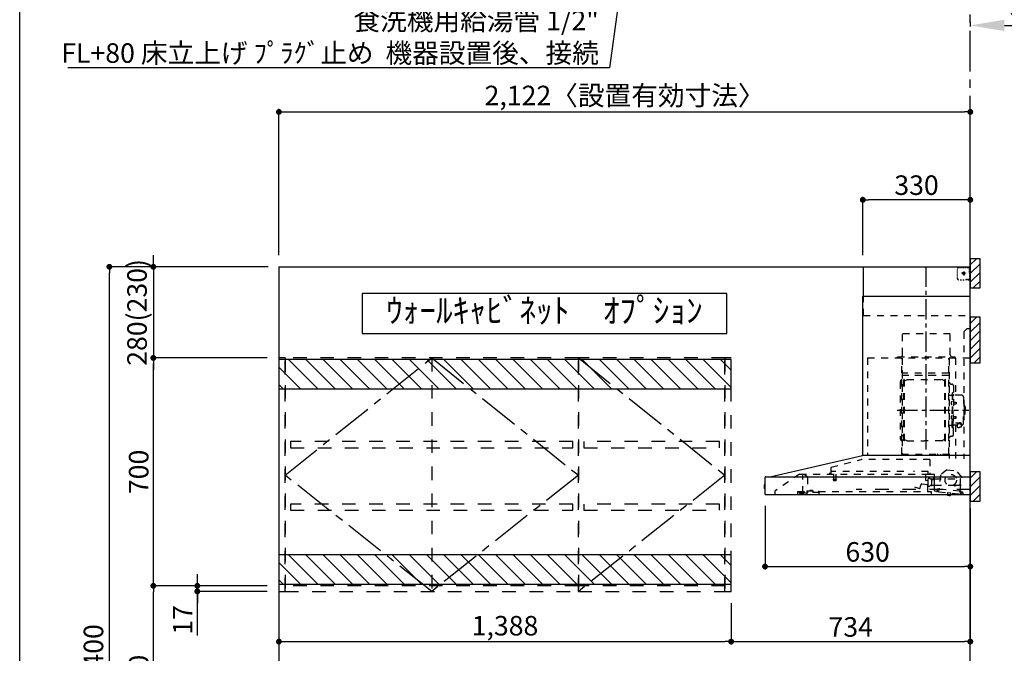
# Model space of a CAD drawing. Extents: x 163 to 26285, y -10810 to -2410.
# Drawn here: x 14137 to 17159, y -7772 to -5826 of the extents above; entities that cross this region are included whole.
import ezdxf

# ---------------------------------------------------------------- set-up
doc = ezdxf.new("R2010")
doc.units = 0
doc.header["$LTSCALE"] = 50
doc.header["$MEASUREMENT"] = 0
for name, pattern in [('CENTER', [2, 1.25, -0.25, 0.25, -0.25]), ('HIDDEN', [0.375, 0.25, -0.125]), ('STYLE_03', [0.416641, 0.208282, -0.208359])]:
    doc.linetypes.add(name, pattern=pattern)
doc.layers.get('0').update_dxf_attribs({"linetype": 'CONTINUOUS'})
for name, color, linetype in [('111-壁仕上', 3, 'CONTINUOUS'), ('121-キャビネット（中）', 253, 'HIDDEN'), ('123-扉向き', 231, 'CENTER'), ('150-機器', 8, 'CONTINUOUS'), ('160-文字', 254, 'CONTINUOUS'), ('166-寸法B', 11, 'CONTINUOUS'), ('180-補助', 161, 'CONTINUOUS'), ('190-図面外枠', 5, 'CONTINUOUS')]:
    doc.layers.add(name, color=color, linetype=linetype)
doc.styles.add('KH001', font='txt')
doc.dimstyles.new('KH1xx030', dxfattribs={"dimscale": 30, "dimtxt": 2, "dimasz": 0.6, "dimexe": 0.3, "dimexo": 1.2, "dimgap": 0.5, "dimtad": 3, "dimdec": 1, "dimdsep": 46, "dimlunit": 6, "dimtxsty": 'KH001', "dimblk": 'DOT', "dimcen": 1, "dimdle": 1, "dimclrd": 256, "dimclre": 256, "dimclrt": 256, "dimadec": 0, "dimazin": 0, "dimtfac": 1, "dimtdec": 1, "dimtix": 1, "dimtmove": 2, "dimatfit": 3, "dimldrblk": 'CLOSEDBLANK', "dimfxl": 1, "dimtolj": 1, "dimtzin": 0, "dimlwd": -1, "dimlwe": -1, "dimarcsym": 0})

# ---------------------------------------------------------------- blocks, each defined once
blk = doc.blocks.new('*D67')
at = {"layer": '166-寸法B', "transparency": 16777216}
for p, q in [((17054.1, -5832.5), (17054.1, -5846.2)), ((17159.1, -5843.2), (17773.3, -5843.2))]:
    blk.add_line(p, q, dxfattribs=at)
blk.add_solid([(17159.1, -5825.7), (17159.1, -5860.7), (17054.1, -5843.2)], dxfattribs=at)
at = {"layer": '166-寸法B', "transparency": 16777216, "insert": (17461.7, -5780.7), "char_height": 81, "attachment_point": 5, "style": 'KH001'}
blk.add_mtext('\\A1;基準位置 Ｂ', dxfattribs=at)
blk = doc.blocks.new('_ClosedBlank')
at = {"color": 0, "linetype": 'ByBlock', "lineweight": -2}
for p, q in [((-1, 0.167), (0, 0)), ((-1, 0.167), (-1, -0.167)), ((0, 0), (-1, -0.167))]:
    blk.add_line(p, q, dxfattribs=at)
blk = doc.blocks.new('_None')
blk = doc.blocks.new('_Dot')
at = {"color": 0, "linetype": 'ByBlock', "lineweight": -2}
blk.add_line((-0.5, 0), (-1, 0), dxfattribs=at)
at = {"color": 0, "linetype": 'ByBlock', "const_width": 0.5}
blk.add_lwpolyline([(-0.25, 0, 1), (0.25, 0, 1)], format="xyb", close=True, dxfattribs=at)
blk = doc.blocks.new('*D120')
at = {"layer": '166-寸法B', "linetype": 'ByBlock', "transparency": 16777216}
for p, q in [((14932.1, -6548.9), (14932.1, -6100.1)), ((17054.1, -6548.9), (17054.1, -6100.1)), ((14950.1, -6109.1), (17036.1, -6109.1))]:
    blk.add_line(p, q, dxfattribs=at)
at = {"layer": '166-寸法B', "transparency": 16777216, "xscale": 18, "yscale": 18, "zscale": 18, "rotation": 180}
blk.add_blockref('_Dot', (14932.1, -6109.1), dxfattribs=at)
at = {"layer": '166-寸法B', "transparency": 16777216, "xscale": 18, "yscale": 18, "zscale": 18}
blk.add_blockref('_Dot', (17054.1, -6109.1), dxfattribs=at)
at = {"layer": '166-寸法B', "transparency": 16777216, "insert": (15993.1, -6058.6), "char_height": 60, "attachment_point": 5, "style": 'KH001'}
blk.add_mtext('\\A1;2,122〈設置有効寸法〉', dxfattribs=at)
blk = doc.blocks.new('*D140')
at = {"layer": '166-寸法B', "transparency": 16777216}
for p, q in [((14896.1, -7564.9), (14537.8, -7564.9)), ((14546.8, -8106.9), (14546.8, -7582.9)), ((14902.6, -8124.9), (14537.8, -8124.9))]:
    blk.add_line(p, q, dxfattribs=at)
at = {"layer": '166-寸法B', "transparency": 16777216, "xscale": 18, "yscale": 18, "zscale": 18}
for p, rotation in [((14546.8, -7564.9), 90), ((14546.8, -8124.9), 270)]:
    blk.add_blockref('_Dot', p, dxfattribs=dict(at, rotation=rotation))
at = {"layer": '166-寸法B', "transparency": 16777216, "insert": (14501.8, -7844.9), "char_height": 60, "attachment_point": 5, "rotation": 90, "style": 'KH001'}
blk.add_mtext('\\A1;560', dxfattribs=at)
blk = doc.blocks.new('*D141')
at = {"layer": '166-寸法B', "transparency": 16777216}
for p, q in [((14896.1, -6864.9), (14537.8, -6864.9)), ((14546.8, -7546.9), (14546.8, -6882.9)), ((14896.1, -7564.9), (14537.8, -7564.9))]:
    blk.add_line(p, q, dxfattribs=at)
at = {"layer": '166-寸法B', "transparency": 16777216, "xscale": 18, "yscale": 18, "zscale": 18}
for p, rotation in [((14546.8, -6864.9), 90), ((14546.8, -7564.9), 270)]:
    blk.add_blockref('_Dot', p, dxfattribs=dict(at, rotation=rotation))
at = {"layer": '166-寸法B', "transparency": 16777216, "insert": (14501.8, -7214.9), "char_height": 60, "attachment_point": 5, "rotation": 90, "style": 'KH001'}
blk.add_mtext('\\A1;700', dxfattribs=at)
blk = doc.blocks.new('*D142')
at = {"layer": '166-寸法B', "transparency": 16777216}
for p, q in [((14899.1, -6584.9), (14402.8, -6584.9)), ((14411.8, -8966.9), (14411.8, -6602.9)), ((14902.6, -8984.9), (14402.8, -8984.9))]:
    blk.add_line(p, q, dxfattribs=at)
at = {"layer": '166-寸法B', "transparency": 16777216, "xscale": 18, "yscale": 18, "zscale": 18}
for p, rotation in [((14411.8, -6584.9), 90), ((14411.8, -8984.9), 270)]:
    blk.add_blockref('_Dot', p, dxfattribs=dict(at, rotation=rotation))
at = {"layer": '166-寸法B', "transparency": 16777216, "insert": (14363, -7784.9), "char_height": 60, "attachment_point": 5, "rotation": 90, "style": 'KH001'}
blk.add_mtext('\\A1;2,400', dxfattribs=at)
blk = doc.blocks.new('*D143')
at = {"layer": '166-寸法B', "transparency": 16777216}
for p, q in [((14681.8, -7546.9), (14681.8, -7528.9)), ((14896.1, -7564.9), (14672.8, -7564.9)), ((14896.1, -7581.9), (14672.8, -7581.9)), ((14681.8, -7564.9), (14681.8, -7581.9)), ((14681.8, -7564.9), (14681.8, -7581.9)), ((14681.8, -7717.1), (14681.8, -7581.9)), ((14681.8, -7599.9), (14681.8, -7617.9))]:
    blk.add_line(p, q, dxfattribs=at)
at = {"layer": '166-寸法B', "transparency": 16777216, "xscale": 18, "yscale": 18, "zscale": 18}
for p, rotation in [((14681.8, -7564.9), 270), ((14681.8, -7581.9), 90)]:
    blk.add_blockref('_Dot', p, dxfattribs=dict(at, rotation=rotation))
at = {"layer": '166-寸法B', "transparency": 16777216, "insert": (14636.8, -7669.5), "char_height": 60, "attachment_point": 5, "rotation": 90, "style": 'KH001'}
blk.add_mtext('\\A1;17', dxfattribs=at)
blk = doc.blocks.new('*D163')
at = {"layer": '166-寸法B', "transparency": 16777216}
for p, q in [((14546.8, -6566.9), (14546.8, -6548.9)), ((14896.1, -6584.9), (14537.8, -6584.9)), ((14546.8, -6584.9), (14546.8, -6864.9)), ((14896.1, -6864.9), (14537.8, -6864.9)), ((14546.8, -6882.9), (14546.8, -6900.9))]:
    blk.add_line(p, q, dxfattribs=at)
at = {"layer": '166-寸法B', "transparency": 16777216, "xscale": 18, "yscale": 18, "zscale": 18}
for p, rotation in [((14546.8, -6584.9), 270), ((14546.8, -6864.9), 90)]:
    blk.add_blockref('_Dot', p, dxfattribs=dict(at, rotation=rotation))
at = {"layer": '166-寸法B', "transparency": 16777216, "insert": (14496.7, -6724.9), "char_height": 60, "attachment_point": 5, "rotation": 90, "style": 'KH001'}
blk.add_mtext('\\A1;280(230)', dxfattribs=at)
blk = doc.blocks.new('*D167')
at = {"layer": '166-寸法B', "transparency": 16777216}
for p, q in [((16424.1, -7319.2), (16424.1, -7514.6)), ((17054.1, -7325.9), (17054.1, -7514.6)), ((16442.1, -7505.6), (17036.1, -7505.6))]:
    blk.add_line(p, q, dxfattribs=at)
at = {"layer": '166-寸法B', "transparency": 16777216, "xscale": 18, "yscale": 18, "zscale": 18, "rotation": 180}
blk.add_blockref('_Dot', (16424.1, -7505.6), dxfattribs=at)
at = {"layer": '166-寸法B', "transparency": 16777216, "xscale": 18, "yscale": 18, "zscale": 18}
blk.add_blockref('_Dot', (17054.1, -7505.6), dxfattribs=at)
at = {"layer": '166-寸法B', "transparency": 16777216, "insert": (16739.1, -7460.6), "char_height": 60, "attachment_point": 5, "style": 'KH001'}
blk.add_mtext('\\A1;630', dxfattribs=at)
blk = doc.blocks.new('*D168')
at = {"layer": '166-寸法B', "transparency": 16777216}
for p, q in [((16724.1, -6548.9), (16724.1, -6370.1)), ((17036.1, -6379.1), (16742.1, -6379.1)), ((17054.1, -6410.6), (17054.1, -6388.1))]:
    blk.add_line(p, q, dxfattribs=at)
at = {"layer": '166-寸法B', "transparency": 16777216, "xscale": 18, "yscale": 18, "zscale": 18, "rotation": 180}
blk.add_blockref('_Dot', (16724.1, -6379.1), dxfattribs=at)
at = {"layer": '166-寸法B', "transparency": 16777216, "xscale": 18, "yscale": 18, "zscale": 18}
blk.add_blockref('_Dot', (17054.1, -6379.1), dxfattribs=at)
at = {"layer": '166-寸法B', "transparency": 16777216, "insert": (16889.1, -6334.1), "char_height": 60, "attachment_point": 5, "style": 'KH001'}
blk.add_mtext('\\A1;330', dxfattribs=at)
blk = doc.blocks.new('*D190')
at = {"layer": '166-寸法B', "transparency": 16777216}
for p, q in [((14932.1, -7617.9), (14932.1, -7745.2)), ((16320.1, -7617.9), (16320.1, -7745.2)), ((14950.1, -7736.2), (16302.1, -7736.2))]:
    blk.add_line(p, q, dxfattribs=at)
at = {"layer": '166-寸法B', "transparency": 16777216, "xscale": 18, "yscale": 18, "zscale": 18, "rotation": 180}
blk.add_blockref('_Dot', (14932.1, -7736.2), dxfattribs=at)
at = {"layer": '166-寸法B', "transparency": 16777216, "xscale": 18, "yscale": 18, "zscale": 18}
blk.add_blockref('_Dot', (16320.1, -7736.2), dxfattribs=at)
at = {"layer": '166-寸法B', "transparency": 16777216, "insert": (15626.1, -7687.4), "char_height": 60, "attachment_point": 5, "style": 'KH001'}
blk.add_mtext('\\A1;1,388', dxfattribs=at)
blk = doc.blocks.new('*D191')
at = {"layer": '166-寸法B', "transparency": 16777216}
for p, q in [((17054.1, -7340.9), (17054.1, -7745.2)), ((16320.1, -7617.9), (16320.1, -7745.2)), ((16338.1, -7736.2), (17036.1, -7736.2))]:
    blk.add_line(p, q, dxfattribs=at)
at = {"layer": '166-寸法B', "transparency": 16777216, "xscale": 18, "yscale": 18, "zscale": 18, "rotation": 180}
blk.add_blockref('_Dot', (16320.1, -7736.2), dxfattribs=at)
at = {"layer": '166-寸法B', "transparency": 16777216, "xscale": 18, "yscale": 18, "zscale": 18}
blk.add_blockref('_Dot', (17054.1, -7736.2), dxfattribs=at)
at = {"layer": '166-寸法B', "transparency": 16777216, "insert": (16687.1, -7691.2), "char_height": 60, "attachment_point": 5, "style": 'KH001'}
blk.add_mtext('\\A1;734', dxfattribs=at)

msp = doc.modelspace()

# ---------------------------------------------------------------- hatches: boundary and pattern name
at = {"layer": '180-補助'}
h = msp.add_hatch(dxfattribs=at)
h.set_pattern_fill('ANSI31', color=256, scale=150, style=0)
h.set_pattern_definition([(45, (-437686.403, -6747.125), (-13.25825215, 13.25825215), [])])
h.paths.add_polyline_path([(17054.13, -6649.89), (17084.13, -6649.89), (17084.13, -6559.89), (17054.13, -6559.89)])
h = msp.add_hatch(dxfattribs=at)
h.set_pattern_fill('ANSI31', color=256, scale=150, style=0)
h.set_pattern_definition([(45, (-437686.403, -6927.125), (-13.25825215, 13.25825215), [])])
h.paths.add_polyline_path([(17054.13, -6879.89), (17084.13, -6879.89), (17084.13, -6739.89), (17054.13, -6739.89)])
h = msp.add_hatch(dxfattribs=at)
h.set_pattern_fill('ANSI31', color=13, scale=300, style=0)
h.set_pattern_definition([(135, (212540.3, 18767.164), (26.516504, 26.516504), [])])
h.paths.add_polyline_path([(16320.13, -6869.89), (14932.13, -6869.89), (14932.13, -6959.89), (16320.13, -6959.89)])
h = msp.add_hatch(dxfattribs=at)
h.set_pattern_fill('ANSI31', color=256, scale=150, style=0)
h.set_pattern_definition([(45, (-437686.403, -7402.125), (-13.25825215, 13.25825215), [])])
h.paths.add_polyline_path([(17054.13, -7304.89), (17084.13, -7304.89), (17084.13, -7214.89), (17054.13, -7214.89)])
h = msp.add_hatch(dxfattribs=at)
h.set_pattern_fill('ANSI31', color=13, scale=300, style=0)
h.set_pattern_definition([(135, (212540.3, 18167.164), (26.516504, 26.516504), [])])
h.paths.add_polyline_path([(16320.13, -7469.89), (14932.13, -7469.89), (14932.13, -7559.89), (16320.13, -7559.89)])

# ---------------------------------------------------------------- linework, layer by layer
at = {"layer": '111-壁仕上', "color": 253, "linetype": 'CENTER', "ltscale": 2}
msp.add_line((17054.13, -6584.89), (17054.13, -5327.24), dxfattribs=at)
at = {"layer": '111-壁仕上', "ltscale": 2}
for p, q in [((14932.13, -6584.89), (17054.13, -6584.89)), ((14932.13, -6584.89), (14932.13, -8984.89)), ((17054.13, -8984.89), (17054.13, -6584.89))]:
    msp.add_line(p, q, dxfattribs=at)
at = {"layer": '121-キャビネット（中）', "color": 13, "linetype": 'STYLE_03', "ltscale": 4}
for p, q in [((14951.13, -6864.89), (14951.13, -7581.89)), ((15401.13, -6864.89), (15401.13, -7581.89)), ((17054.13, -7268.89), (16704.13, -7268.89)), ((15851.13, -7564.89), (14951.13, -7564.89)), ((16301.13, -7564.89), (15851.13, -7564.89))]:
    msp.add_line(p, q, dxfattribs=at)
for points in [[(14951.13, -6864.89), (14932.13, -6864.89), (14932.13, -7581.89), (14951.13, -7581.89)], [(15851.13, -7581.89), (15851.13, -6864.89), (14951.13, -6864.89), (14951.13, -7581.89)], [(14951.13, -7581.89), (14951.13, -6864.89), (14951.13, -6864.89), (14951.13, -7581.89)], [(16301.13, -7581.89), (16301.13, -6864.89), (15851.13, -6864.89), (15851.13, -7581.89)], [(16320.13, -6864.89), (16301.13, -6864.89), (16301.13, -7581.89), (16320.13, -7581.89)], [(14968.13, -7121.64), (14968.13, -7140.64), (15834.13, -7140.64), (15834.13, -7121.64)], [(15868.13, -7121.64), (15868.13, -7140.64), (16284.13, -7140.64), (16284.13, -7121.64)], [(14968.13, -7313.64), (14968.13, -7332.64), (15834.13, -7332.64), (15834.13, -7313.64)], [(15868.13, -7313.64), (15868.13, -7332.64), (16284.13, -7332.64), (16284.13, -7313.64)]]:
    msp.add_lwpolyline(points, close=True, dxfattribs=at)
at = {"layer": '123-扉向き', "color": 13, "ltscale": 2}
for p, q in [((14951.13, -7224.89), (15401.13, -6864.89)), ((15401.13, -6864.89), (15851.13, -7224.89)), ((15851.13, -6864.89), (16301.13, -7224.89)), ((15401.13, -7581.89), (14951.13, -7224.89)), ((15851.13, -7224.89), (15401.13, -7581.89)), ((16301.13, -7224.89), (15851.13, -7581.89))]:
    msp.add_line(p, q, dxfattribs=at)
at = {"layer": '150-機器', "color": 6, "linetype": 'Continuous'}
for p, q in [((16726.13, -6584.89), (17054.13, -6584.89)), ((16726.13, -6674.88), (16726.13, -6584.89)), ((17054.13, -7164.89), (17054.13, -6584.89)), ((16724.13, -7164.89), (16724.13, -6674.88)), ((16724.13, -6674.88), (17054.13, -6674.88)), ((16439.25, -7229.56), (16723.02, -7164.91)), ((17054.13, -7164.89), (16723.2, -7164.89)), ((17054.13, -7284.89), (17054.13, -7165.69)), ((16424.13, -7283.19), (16424.13, -7231.59)), ((16425.9, -7229.89), (17054.13, -7229.89)), ((16439.25, -7229.56), (16439.07, -7229.6)), ((16421.63, -7255.38), (16421.63, -7264.39)), ((16424.13, -7254.37), (16422.63, -7254.38)), ((16422.63, -7254.38), (16422.63, -7265.39)), ((16422.63, -7265.39), (16424.13, -7265.4)), ((17054.13, -7284.89), (16425.83, -7284.89))]:
    msp.add_line(p, q, dxfattribs=at)
at = {"layer": '150-機器', "color": 161, "linetype": 'CENTER'}
for p, q in [((16919.13, -7146.27), (16919.13, -6580.83)), ((16829.94, -7025.29), (17050.03, -7025.29))]:
    msp.add_line(p, q, dxfattribs=at)
at = {"layer": '150-機器', "color": 161, "linetype": 'STYLE_03', "ltscale": 2}
for p, q in [((17017.35, -6586.89), (17020.68, -6586.89)), ((17024.01, -6586.89), (17027.33, -6586.89)), ((17030.66, -6586.89), (17033.99, -6586.89)), ((17037.32, -6586.89), (17040.65, -6586.89)), ((17043.97, -6586.89), (17047.3, -6586.89)), ((17046.13, -6586.09), (17046.13, -6584.89)), ((17046.13, -6586.09), (17047.49, -6586.09)), ((17048.85, -6586.09), (17050.21, -6586.09)), ((17051.57, -6586.09), (17052.93, -6586.09)), ((17014.35, -6596.09), (17014.35, -6592.99)), ((17014.35, -6602.29), (17014.35, -6599.19)), ((17014.35, -6608.49), (17014.35, -6605.39)), ((17014.35, -6614.69), (17014.35, -6611.59)), ((17014.35, -6620.89), (17014.35, -6617.79)), ((17039.91, -6604.89), (17027.51, -6604.89)), ((17032.08, -6605.39), (17032.08, -6604.39)), ((17033.13, -6604.39), (17032.08, -6604.39)), ((17032.08, -6605.39), (17033.13, -6605.39)), ((17033.13, -6604.39), (17033.63, -6603.89)), ((17033.63, -6605.89), (17033.13, -6605.39)), ((17033.63, -6602.84), (17034.63, -6602.84)), ((17033.63, -6603.89), (17033.63, -6602.84)), ((17033.63, -6606.94), (17033.63, -6605.89)), ((17034.63, -6606.94), (17033.63, -6606.94)), ((17034.13, -6599.2), (17034.13, -6611.55)), ((17034.63, -6602.84), (17034.63, -6603.89)), ((17034.63, -6603.89), (17035.13, -6604.39)), ((17035.13, -6605.39), (17034.63, -6605.89)), ((17034.63, -6605.89), (17034.63, -6606.94)), ((17036.18, -6604.39), (17035.13, -6604.39)), ((17036.18, -6605.39), (17035.13, -6605.39)), ((17036.18, -6604.39), (17036.18, -6605.39)), ((17052.13, -6590.74), (17052.13, -6588.39)), ((17052.13, -6595.46), (17052.13, -6593.1)), ((17052.13, -6600.17), (17052.13, -6597.81)), ((17052.13, -6604.89), (17052.13, -6602.53)), ((17052.93, -6593.45), (17052.93, -6589.77)), ((17052.93, -6600.81), (17052.93, -6597.13)), ((17052.93, -6608.17), (17052.93, -6604.49)), ((17052.93, -6615.53), (17052.93, -6611.85)), ((17022.71, -6624.69), (17027.07, -6624.69)), ((17031.42, -6624.69), (17035.78, -6624.69)), ((17042.13, -6622.89), (17044.25, -6622.89)), ((17046.13, -6624.89), (17046.13, -6623.69)), ((17046.13, -6623.69), (17047.45, -6623.69)), ((17046.13, -6624.89), (17052.73, -6624.89)), ((17046.37, -6622.89), (17048.49, -6622.89)), ((17048.77, -6623.69), (17050.09, -6623.69)), ((17050.61, -6622.89), (17052.73, -6622.89)), ((17051.41, -6623.69), (17052.73, -6623.69)), ((17052.73, -6622.89), (17054.13, -6622.89)), ((17052.73, -6623.69), (17052.93, -6623.69)), ((17052.73, -6624.89), (17052.93, -6624.89)), ((17052.93, -6622.89), (17052.93, -6619.21)), ((17052.93, -6623.69), (17052.93, -6622.89)), ((16726.13, -6734.89), (16726.13, -6674.88)), ((16726.13, -6734.89), (17054.13, -6734.89)), ((16846.53, -6789.89), (16992.53, -6789.89)), ((16846.53, -6854.89), (16846.53, -6789.89)), ((16992.53, -6854.89), (16992.53, -6789.89)), ((17044.13, -6774.89), (17034.13, -6784.89)), ((17034.13, -6784.89), (17034.13, -7174.89)), ((17044.13, -6774.89), (17054.13, -6774.89)), ((16739.13, -6864.89), (16739.13, -7164.89)), ((16739.13, -6864.89), (17054.13, -6864.89)), ((16831.13, -6861.89), (17007.13, -6861.89)), ((16831.13, -6864.89), (16831.13, -6861.89)), ((16844.13, -7160.73), (16844.13, -6865.89)), ((16844.73, -6865.29), (16844.73, -7160.73)), ((16988.33, -7160.79), (16988.33, -6865.29)), ((16989.13, -6867.35), (16989.13, -7173.29)), ((17007.13, -6861.89), (17007.13, -6864.89)), ((17008.33, -6865.29), (17008.33, -6979.29)), ((16845.33, -6903.32), (16844.73, -6903.32)), ((16844.73, -6917.84), (16988.33, -6917.84)), ((16845.33, -6903.32), (16845.33, -6918.32)), ((16987.73, -6911.32), (16845.33, -6911.32)), ((16987.73, -6918.32), (16845.33, -6918.32)), ((16839.13, -6938.79), (16839.13, -7111.79)), ((16847.13, -6946.79), (16849.68, -6946.79)), ((16849.68, -7118.89), (16849.68, -6931.69)), ((16851.28, -6931.29), (16850.08, -6931.29)), ((16851.68, -7118.89), (16851.68, -6931.69)), ((16851.68, -6934.49), (16854.48, -6934.49)), ((16854.48, -6934.49), (16858.9, -6931.94)), ((16860.4, -6931.53), (16966.96, -6931.53)), ((16972.88, -6934.49), (16968.46, -6931.94)), ((16975.68, -6934.49), (16972.88, -6934.49)), ((16975.68, -7118.89), (16975.68, -6931.69)), ((16976.08, -6931.29), (16977.28, -6931.29)), ((16977.68, -7118.89), (16977.68, -6931.69)), ((16995.73, -6945.29), (16997.58, -6945.29)), ((17002.18, -6949.89), (17002.18, -7025.29)), ((16989.73, -6979.29), (16996.38, -6979.29)), ((16998.38, -6972.29), (16998.38, -7025.29)), ((16998.38, -6972.29), (16999.98, -6972.29)), ((17001.58, -6972.29), (16999.98, -6972.29)), ((16999.98, -6972.29), (16999.98, -7025.29)), ((17027.48, -6979.29), (17003.58, -6979.29)), ((16996.94, -6998.89), (16998.38, -6998.69)), ((16996.94, -7007.68), (16998.38, -7007.89)), ((16998.38, -6997.29), (16999.98, -6997.29)), ((17002.66, -7000.46), (17002.96, -7000.46)), ((17002.66, -7006.12), (17002.96, -7006.12)), ((17002.96, -7000.46), (17002.96, -7006.12)), ((17002.96, -7000.79), (17009.98, -7000.79)), ((17002.96, -7001.19), (17010.38, -7001.19)), ((17002.96, -7005.39), (17010.38, -7005.39)), ((17002.96, -7005.79), (17009.98, -7005.79)), ((17009.98, -7000.79), (17009.98, -7005.79)), ((17009.98, -7000.79), (17010.38, -7001.19)), ((17009.98, -7005.79), (17010.38, -7005.39)), ((17010.38, -7001.19), (17010.38, -7005.39)), ((17033.48, -6985.29), (17033.48, -7025.29)), ((17034.48, -7008.29), (17033.48, -7008.29)), ((17035.48, -7009.29), (17035.48, -7025.29)), ((16998.38, -7078.29), (16998.38, -7025.29)), ((16999.98, -7078.29), (16999.98, -7025.29)), ((17001.58, -7078.29), (17001.58, -7025.29)), ((17002.18, -7100.69), (17002.18, -7025.29)), ((17033.48, -7065.29), (17033.48, -7025.29)), ((17036.98, -7013.29), (17035.48, -7013.29)), ((17035.48, -7041.29), (17035.48, -7025.29)), ((17036.98, -7037.29), (17035.48, -7037.29)), ((17038.48, -7014.79), (17038.48, -7025.29)), ((17038.48, -7035.79), (17038.48, -7025.29)), ((16989.73, -7071.29), (16996.38, -7071.29)), ((16996.94, -7042.89), (16998.38, -7042.69)), ((16996.94, -7051.68), (16998.38, -7051.89)), ((16998.38, -7053.29), (16999.98, -7053.29)), ((17002.66, -7044.46), (17002.96, -7044.46)), ((17002.66, -7050.12), (17002.96, -7050.12)), ((17002.96, -7050.12), (17002.96, -7044.46)), ((17002.96, -7044.79), (17009.98, -7044.79)), ((17002.96, -7045.19), (17010.38, -7045.19)), ((17002.96, -7049.39), (17010.38, -7049.39)), ((17002.96, -7049.79), (17009.98, -7049.79)), ((17013.68, -7071.29), (17003.58, -7071.29)), ((17008.33, -7071.29), (17008.33, -7174.09)), ((17008.58, -7063.91), (17019.98, -7063.91)), ((17008.58, -7064.49), (17019.98, -7064.49)), ((17009.98, -7049.79), (17009.98, -7044.79)), ((17009.98, -7044.79), (17010.38, -7045.19)), ((17009.98, -7049.79), (17010.38, -7049.39)), ((17010.38, -7049.39), (17010.38, -7045.19)), ((17013.68, -7070.32), (17013.68, -7077.06)), ((17016.18, -7067.81), (17016.18, -7063.91)), ((17016.18, -7066.51), (17019.98, -7066.51)), ((17017.58, -7067.41), (17017.58, -7066.51)), ((17019.98, -7067.17), (17019.98, -7066.51)), ((17022.38, -7067.41), (17022.38, -7066.81)), ((17026.28, -7070.32), (17026.28, -7076.98)), ((17027.48, -7071.29), (17026.28, -7071.29)), ((17034.48, -7042.29), (17033.48, -7042.29)), ((16998.38, -7078.29), (16999.98, -7078.29)), ((17001.58, -7078.29), (16999.98, -7078.29)), ((16847.13, -7103.79), (16849.83, -7103.79)), ((16851.28, -7119.29), (16850.08, -7119.29)), ((16851.68, -7116.09), (16854.48, -7116.09)), ((16854.48, -7116.09), (16858.9, -7118.64)), ((16860.4, -7119.04), (16913.68, -7119.04)), ((16966.96, -7119.04), (16913.68, -7119.04)), ((16972.88, -7116.09), (16968.46, -7118.64)), ((16975.68, -7116.09), (16972.88, -7116.09)), ((16976.08, -7119.29), (16977.28, -7119.29)), ((16995.73, -7105.29), (16997.58, -7105.29)), ((16844.13, -7160.79), (16987.73, -7160.79)), ((16844.13, -7161.39), (16987.73, -7161.39)), ((16953.73, -7163.39), (16953.73, -7161.39)), ((16954.33, -7163.39), (16954.33, -7161.39)), ((16962.33, -7163.39), (16962.33, -7161.39)), ((16962.93, -7163.39), (16962.93, -7161.39)), ((16627, -7200.83), (16719.2, -7176.49)), ((16930.32, -7176.48), (16719.2, -7176.48)), ((16930.32, -7176.48), (16930.32, -7221.89)), ((16953.73, -7163.39), (16962.93, -7163.39)), ((16530.38, -7221.69), (16454.13, -7273.89)), ((16530.38, -7221.69), (16924.19, -7221.69)), ((16540.13, -7279.79), (16540.13, -7221.69)), ((16624.83, -7220.29), (16620.53, -7220.29)), ((16625.73, -7202.48), (16625.73, -7219.39)), ((16626.93, -7221.19), (16626.93, -7213.69)), ((16849.94, -7213.69), (16626.93, -7213.69)), ((16634.43, -7221.69), (16634.43, -7236.69)), ((16641.43, -7221.69), (16641.43, -7236.72)), ((16924.93, -7213.69), (16879.94, -7213.69)), ((16917.63, -7241.19), (16917.63, -7221.69)), ((16924.08, -7221.89), (16943.73, -7221.89)), ((16924.93, -7221.19), (16924.93, -7213.69)), ((16982.61, -7208.55), (16963.15, -7223.71)), ((16982.61, -7208.55), (17012.17, -7211.71)), ((17027.98, -7230.64), (17012.17, -7211.71)), ((16540.13, -7222.69), (16540.32, -7222.69)), ((16543.97, -7222.69), (16540.32, -7222.69)), ((16552.85, -7228.79), (16544.26, -7222.78)), ((16554.13, -7231.25), (16554.13, -7279.01)), ((16633.68, -7238.02), (16633.68, -7240.37)), ((16633.93, -7237.69), (16641.88, -7237.69)), ((16641.88, -7240.69), (16633.95, -7240.69)), ((16642.18, -7238.02), (16642.18, -7240.37)), ((16905.58, -7251.52), (16923.71, -7253.11)), ((16924.65, -7242.35), (16918.18, -7241.79)), ((16923.33, -7274.09), (16923.33, -7244.09)), ((16924.36, -7252.57), (16925.2, -7243)), ((16924.63, -7257.21), (16924.63, -7236.06)), ((16930.07, -7235.29), (16925.19, -7235.29)), ((16931.11, -7236.39), (16940.63, -7236.39)), ((16943.73, -7222.89), (16932.43, -7222.89)), ((16934.73, -7238.23), (16934.7, -7238.39)), ((16934.7, -7238.39), (16934.7, -7256.39)), ((16934.8, -7238.09), (16934.73, -7238.23)), ((16934.91, -7237.98), (16934.8, -7238.09)), ((16935.05, -7237.91), (16934.91, -7237.98)), ((16935.2, -7237.89), (16935.05, -7237.91)), ((16935.2, -7237.89), (16935.18, -7237.89)), ((16935.2, -7237.89), (16935.2, -7237.89)), ((16935.2, -7237.89), (16943.38, -7237.89)), ((16942.63, -7234.39), (16942.63, -7230.39)), ((16943.88, -7237.39), (16943.88, -7228.91)), ((16943.88, -7235.89), (17023.13, -7235.89)), ((16943.88, -7258.39), (16943.88, -7238.39)), ((16944.63, -7272.76), (16944.63, -7223.79)), ((16963.15, -7223.71), (16958.46, -7267.62)), ((17023.29, -7274.54), (17027.98, -7230.64)), ((17023.63, -7250.89), (17023.63, -7236.39)), ((16454.13, -7273.89), (16454.13, -7284.89)), ((16524.13, -7274.69), (16524.13, -7283.49)), ((16524.13, -7274.69), (16552.53, -7274.69)), ((16534.43, -7276.99), (16530.13, -7278.59)), ((16530.13, -7279.89), (16530.13, -7278.59)), ((16530.13, -7279.89), (16544.03, -7279.89)), ((16532.13, -7281.59), (16539.53, -7281.59)), ((16534.43, -7276.99), (16544.03, -7276.99)), ((16540.13, -7278.79), (16541.33, -7278.79)), ((16545.13, -7278.79), (16541.33, -7278.79)), ((16541.33, -7279.79), (16541.33, -7278.79)), ((16544.03, -7276.59), (16544.03, -7274.69)), ((16544.03, -7276.69), (16544.03, -7279.89)), ((16551.5, -7280.91), (16545.13, -7278.79)), ((16552.53, -7273.19), (16552.53, -7277.89)), ((16552.53, -7273.19), (16588.53, -7273.19)), ((16590.53, -7277.89), (16552.53, -7277.89)), ((16561.27, -7273.19), (16561.27, -7272.19)), ((16570.23, -7272.19), (16561.27, -7272.19)), ((16570.23, -7273.19), (16570.23, -7272.19)), ((16588.53, -7273.19), (16588.53, -7277.89)), ((16588.53, -7274.69), (16934.13, -7274.69)), ((16590.53, -7284.89), (16590.53, -7277.89)), ((16883.09, -7260.3), (16898.31, -7265.84)), ((16899.08, -7265.48), (16903.73, -7252.7)), ((16934.2, -7256.89), (16931.11, -7256.89)), ((16934.13, -7274.69), (16934.13, -7282.89)), ((16934.3, -7256.88), (16934.41, -7256.86)), ((16934.41, -7256.86), (16934.51, -7256.84)), ((16934.51, -7256.84), (16934.6, -7256.8)), ((16934.6, -7256.8), (16934.72, -7256.77)), ((16934.72, -7256.77), (16934.85, -7256.75)), ((16934.85, -7256.75), (16934.93, -7256.75)), ((16942.48, -7256.75), (16934.93, -7256.75)), ((16942.48, -7256.75), (16942.54, -7256.8)), ((16942.54, -7256.8), (16942.58, -7256.86)), ((16942.58, -7256.86), (16942.61, -7256.95)), ((16942.61, -7256.95), (16942.63, -7257.05)), ((16942.63, -7257.05), (16942.63, -7257.09)), ((16942.63, -7257.39), (16942.63, -7257.09)), ((16944.63, -7258.89), (16944.13, -7258.89)), ((16944.63, -7255.89), (17006.13, -7255.89)), ((16950.74, -7274.94), (16946.15, -7274.45)), ((16957.21, -7275.63), (16950.74, -7274.94)), ((16952.94, -7273.16), (16953.16, -7271.18)), ((16954.54, -7272.33), (16954.86, -7269.35)), ((16958.24, -7267.79), (16954.56, -7267.4)), ((16954.86, -7269.35), (16958.54, -7269.74)), ((16957.21, -7275.63), (17021.84, -7282.54)), ((16959.42, -7269.03), (16959.65, -7266.84)), ((16959.65, -7266.84), (17021.3, -7273.43)), ((16984.5, -7279.05), (16983.91, -7284.52)), ((16985.05, -7278.61), (16984.5, -7279.05)), ((16994.44, -7280.11), (16984.5, -7279.05)), ((16993.93, -7284.89), (16994.44, -7280.11)), ((16994.44, -7280.11), (16994, -7279.56)), ((17006.63, -7256.39), (17006.63, -7257.89)), ((17007.13, -7258.39), (17007.63, -7258.39)), ((17008.13, -7257.89), (17008.13, -7256.39)), ((17008.63, -7255.89), (17018.63, -7255.89)), ((17021.3, -7273.43), (17021.07, -7275.62)), ((17021.78, -7276.5), (17029.93, -7277.37)), ((17033.27, -7283.76), (17021.84, -7282.54)), ((17027.15, -7275.16), (17023.47, -7274.76)), ((17025.46, -7276.89), (17025.14, -7279.87)), ((17031.71, -7279.57), (17031.5, -7281.56)), ((16983.87, -7285.52), (16983.94, -7284.89)), ((16993.69, -7286.57), (16983.87, -7285.52)), ((16983.98, -7284.53), (16983.91, -7284.52)), ((16983.94, -7284.89), (16983.98, -7284.53)), ((16987.78, -7286.89), (16987.82, -7286.89)), ((16987.82, -7286.89), (16987.86, -7286.9)), ((16987.86, -7286.9), (16987.89, -7286.9)), ((16987.89, -7286.9), (16987.93, -7286.9)), ((16987.93, -7286.9), (16987.97, -7286.91)), ((16987.97, -7286.91), (16988.01, -7286.91)), ((16988.01, -7286.91), (16988.04, -7286.91)), ((16988.04, -7286.91), (16988.08, -7286.92)), ((16988.08, -7286.92), (16988.1, -7286.73)), ((16989.29, -7286.86), (16989.27, -7287.04)), ((16989.27, -7287.04), (16989.31, -7287.05)), ((16989.31, -7287.05), (16989.35, -7287.05)), ((16989.35, -7287.05), (16989.39, -7287.06)), ((16989.39, -7287.06), (16989.42, -7287.06)), ((16989.42, -7287.06), (16989.46, -7287.07)), ((16989.46, -7287.07), (16989.5, -7287.07)), ((16989.5, -7287.07), (16989.53, -7287.08)), ((16989.53, -7287.08), (16989.57, -7287.08)), ((16993.69, -7286.57), (16993.79, -7285.57)), ((16993.86, -7285.58), (16993.79, -7285.57)), ((16993.86, -7285.58), (16993.93, -7284.89))]:
    msp.add_line(p, q, dxfattribs=at)
at = {"layer": '150-機器', "color": 253, "linetype": 'Continuous'}
for points in [[(17054.13, -6649.89), (17084.13, -6649.89), (17084.13, -6559.89), (17054.13, -6559.89)], [(17054.13, -6879.89), (17084.13, -6879.89), (17084.13, -6739.89), (17054.13, -6739.89)], [(17054.13, -7304.89), (17084.13, -7304.89), (17084.13, -7214.89), (17054.13, -7214.89)]]:
    msp.add_lwpolyline(points, close=True, dxfattribs=at)
at = {"layer": '150-機器', "color": 161, "linetype": 'STYLE_03', "ltscale": 2}
for points in [[(17026.28, -7070.32, 0.1862468), (17025.8, -7069.11, 0.110078), (17024.43, -7068.09, 0.0670572), (17022.39, -7067.41, 0.0514412), (17019.98, -7067.17, 0.0499658), (17017.57, -7067.41, 0.0613555), (17015.53, -7068.09, 0.0955084), (17014.16, -7069.11, 0.1682582), (17013.68, -7070.32)], [(17026.28, -7070.21, 0.0584944), (17027, -7069.49, 0.1618914), (17027.58, -7067.95, 0.1766626), (17027, -7066.4, 0.1110709), (17025.35, -7065.09, 0.0701897), (17022.89, -7064.22, 0.0545844), (17019.98, -7063.91)], [(17027.56, -7068.24, 0.1388885), (17027, -7066.98, 0.1110709), (17025.35, -7065.67, 0.0701897), (17022.89, -7064.8, 0.0545844), (17019.98, -7064.49)], [(17024.48, -7068.12, 0.0812841), (17024.23, -7067.76, 0.1067257), (17023.23, -7067.1, 0.0605633), (17021.74, -7066.66, 0.0453328), (17019.98, -7066.51)]]:
    msp.add_lwpolyline(points, format="xyb", dxfattribs=at)
msp.add_lwpolyline([(17013.75, -7077.07), (17013.84, -7077.12), (17013.94, -7077.16), (17014.03, -7077.21), (17014.13, -7077.26), (17014.22, -7077.31), (17014.32, -7077.35), (17014.41, -7077.4), (17014.51, -7077.45), (17014.6, -7077.49), (17014.7, -7077.54), (17014.8, -7077.58), (17014.89, -7077.63), (17014.99, -7077.67), (17015.09, -7077.71), (17015.18, -7077.75), (17015.28, -7077.79), (17015.38, -7077.83), (17015.48, -7077.87), (17015.58, -7077.91), (17015.68, -7077.95), (17015.81, -7077.99), (17015.94, -7078.04), (17016.08, -7078.08), (17016.21, -7078.12), (17016.34, -7078.15), (17016.48, -7078.19), (17016.61, -7078.22), (17016.75, -7078.25), (17016.89, -7078.28), (17017.02, -7078.3), (17017.16, -7078.33), (17017.3, -7078.34), (17017.44, -7078.36), (17017.57, -7078.37), (17017.71, -7078.38), (17017.85, -7078.39), (17017.99, -7078.39), (17018.12, -7078.4), (17018.26, -7078.39), (17018.4, -7078.39), (17018.55, -7078.37), (17018.7, -7078.36), (17018.85, -7078.34), (17019, -7078.32), (17019.15, -7078.29), (17019.29, -7078.26), (17019.44, -7078.22), (17019.59, -7078.19), (17019.73, -7078.14), (17019.88, -7078.1), (17020.02, -7078.05), (17020.17, -7078), (17020.31, -7077.95), (17020.45, -7077.89), (17020.6, -7077.84), (17020.74, -7077.77), (17020.88, -7077.71), (17021.02, -7077.65), (17021.16, -7077.58), (17021.29, -7077.51), (17021.38, -7077.46), (17021.47, -7077.42), (17021.56, -7077.37), (17021.64, -7077.32), (17021.73, -7077.28), (17021.82, -7077.23), (17021.9, -7077.19), (17021.99, -7077.14), (17022.07, -7077.1), (17022.16, -7077.05), (17022.25, -7077.01), (17022.34, -7076.97), (17022.42, -7076.93), (17022.51, -7076.89), (17022.6, -7076.86), (17022.69, -7076.83), (17022.78, -7076.79), (17022.87, -7076.77), (17022.96, -7076.74), (17023.05, -7076.72), (17023.16, -7076.69), (17023.28, -7076.68), (17023.39, -7076.66), (17023.51, -7076.65), (17023.63, -7076.64), (17023.75, -7076.64), (17023.87, -7076.64), (17023.99, -7076.65), (17024.11, -7076.65), (17024.23, -7076.66), (17024.35, -7076.68), (17024.47, -7076.69), (17024.59, -7076.71), (17024.71, -7076.73), (17024.83, -7076.76), (17024.95, -7076.78), (17025.07, -7076.81), (17025.18, -7076.83), (17025.3, -7076.86), (17025.42, -7076.89), (17025.44, -7076.9), (17025.46, -7076.91), (17025.48, -7076.91), (17025.51, -7076.92), (17025.53, -7076.92), (17025.55, -7076.93), (17025.57, -7076.93), (17025.59, -7076.94), (17025.62, -7076.94), (17025.64, -7076.95), (17025.66, -7076.95), (17025.68, -7076.96), (17025.7, -7076.96), (17025.73, -7076.97), (17025.75, -7076.97), (17025.77, -7076.97), (17025.79, -7076.98), (17025.81, -7076.98), (17025.84, -7076.98), (17025.86, -7076.98), (17025.87, -7076.98), (17025.88, -7076.98), (17025.88, -7076.98), (17025.89, -7076.98), (17025.9, -7076.98), (17025.91, -7076.98), (17025.92, -7076.98), (17025.93, -7076.98), (17025.94, -7076.98), (17025.95, -7076.98), (17025.95, -7076.98), (17025.96, -7076.98), (17025.97, -7076.98), (17025.98, -7076.98), (17025.99, -7076.98), (17026, -7076.98), (17026.01, -7076.98), (17026.02, -7076.98), (17026.02, -7076.98), (17026.03, -7076.98)], dxfattribs=at)
for centre, radius in [((17034.13, -6604.89), 3.5), ((16994.19, -7240.11), 17.5)]:
    msp.add_circle(centre, radius, dxfattribs=at)
for centre, radius, start, end in [((17017.35, -6589.89), 3, 90, 180), ((17050.63, -6588.39), 1.5, 0, 90), ((17018.35, -6620.69), 4, 180, 270), ((17040.14, -6622.69), 2, 270, 354.28941), ((17052.93, -6623.69), 1.2, 270, 0), ((16836.53, -6854.89), 10, 315.573, 0), ((17002.53, -6854.89), 10, 180, 224.427), ((16845.33, -6917.72), 0.6, 180, 270), ((16847.13, -6938.79), 8, 124.0558, 270), ((16841.53, -6930.5), 2, 304.0558, 0), ((16850.08, -6931.69), 0.4, 90, 180), ((16851.28, -6931.69), 0.4, 0, 90), ((16860.4, -6934.53), 3, 90, 120), ((16966.96, -6934.53), 3, 60, 90), ((16976.08, -6931.69), 0.4, 90, 180), ((16977.28, -6931.69), 0.4, 0, 90), ((16995.73, -6939.29), 6, 180, 270), ((16997.58, -6949.89), 4.6, 0, 90), ((16996.38, -6977.29), 2, 270, 0), ((17003.58, -6977.29), 2, 180, 270), ((17027.48, -6985.29), 6, 0, 90), ((17007.08, -7003.29), 12, 164.5, 195.5), ((16997.08, -7000.49), 1.6, 95, 164.5), ((16997.08, -7006.09), 1.6, 195.5, 265), ((17002.66, -6999.98), 0.48, 180, 270), ((17002.66, -7006.6), 0.48, 90, 180), ((17034.48, -7009.29), 1, 0, 90), ((17036.98, -7014.79), 1.5, 0, 90), ((17036.98, -7035.79), 1.5, 270, 0), ((17007.08, -7047.29), 12, 164.5, 195.5), ((16997.08, -7044.49), 1.6, 95, 164.5), ((16997.08, -7050.09), 1.6, 195.5, 265), ((16996.38, -7073.29), 2, 0, 90), ((17003.58, -7073.29), 2, 90, 180), ((17002.66, -7043.98), 0.48, 180, 270), ((17002.66, -7050.6), 0.48, 90, 180), ((17027.48, -7065.29), 6, 270, 0), ((17034.48, -7041.29), 1, 270, 0), ((16997.58, -7100.69), 4.6, 270, 0), ((16847.13, -7111.79), 8, 90, 235.9442), ((16841.53, -7120.07), 2, 0, 55.9442), ((16850.08, -7118.89), 0.4, 180, 270), ((16851.28, -7118.89), 0.4, 270, 0), ((16860.4, -7116.04), 3, 240, 270), ((16966.96, -7116.04), 3, 270, 300), ((16976.08, -7118.89), 0.4, 180, 270), ((16977.28, -7118.89), 0.4, 270, 0), ((16995.73, -7111.29), 6, 90, 180), ((16844.13, -7160.79), 0.6, 180, 270), ((16953.73, -7161.39), 0.6, 0, 90), ((16962.93, -7161.39), 0.6, 90, 180), ((16987.73, -7160.79), 0.6, 270, 0), ((16723.2, -7165.69), 0.8, 90, 102.83559), ((17053.33, -7165.69), 0.8, 0, 90), ((16624.83, -7219.39), 0.9, 270, 0), ((16627.43, -7202.48), 1.7, 104.7936, 180), ((16627.43, -7221.19), 0.5, 180, 270), ((16924.43, -7221.19), 0.5, 270, 0), ((16543.97, -7223.19), 0.5, 55.00798, 90), ((16551.13, -7231.25), 3, 0, 55.00798), ((16634.18, -7238.02), 0.5, 120, 180), ((16634.18, -7240.37), 0.5, 180, 245.46652), ((16633.43, -7236.72), 1, 300, 360), ((16637.93, -7232.15), 9.53, 245.46652, 294.53348), ((16642.43, -7236.72), 1, 180, 240), ((16641.68, -7240.37), 0.5, 294.53348, 360), ((16641.68, -7238.02), 0.5, 0, 60), ((16905.42, -7253.32), 1.8, 85, 160), ((16918.23, -7241.19), 0.6, 180, 265), ((16923.76, -7252.51), 0.6, 265, 355), ((16925.13, -7236.06), 0.5, 140.28486, 180), ((16924.6, -7242.95), 0.6, 355, 85), ((16927.63, -7238.14), 3.75, 130.64833, 140.28486), ((16927.63, -7238.14), 3.75, 39.71514, 49.35167), ((16930.13, -7236.06), 0.5, 9.98231, 39.71514), ((16931.11, -7235.89), 0.5, 189.97956, 270.00288), ((16940.63, -7234.39), 2, 270, 0), ((16944.13, -7230.39), 1.5, 90, 180), ((16943.38, -7237.39), 0.5, 270, 0), ((16943.38, -7238.39), 0.5, 0, 90), ((16943.73, -7223.79), 0.9, 0, 90), ((17018.63, -7250.89), 5, 270, 0), ((17022.13, -7236.39), 0.5, 90, 180), ((17023.13, -7236.39), 0.5, 0, 90), ((16539.53, -7279.79), 1.8, 270, 0), ((16552.13, -7279.01), 2, 251.56505, 0), ((16898.52, -7265.28), 0.6, 250, 340), ((16923.93, -7274.09), 0.6, 180, 270), ((16925.13, -7257.21), 0.5, 180, 219.71514), ((16927.63, -7255.14), 3.75, 219.71514, 320.28486), ((16930.13, -7257.21), 0.5, 320.28486, 350.01769), ((16931.11, -7257.39), 0.5, 90.00159, 170.01866), ((16934.2, -7256.39), 0.5, 270, 0), ((16944.13, -7257.39), 1.5, 180, 270), ((16944.38, -7258.39), 0.5, 180, 270), ((16946.33, -7272.76), 1.7, 180, 263.9), ((16950.95, -7272.95), 2, 263.9, 353.9), ((16955.14, -7271.39), 2, 83.9, 173.9), ((16957.52, -7272.65), 3, 173.9, 263.9), ((16958.26, -7267.59), 0.2, 263.9, 353.9), ((16958.62, -7268.94), 0.8, 263.9, 353.9), ((17006.13, -7256.39), 0.5, 0, 90), ((17007.13, -7257.89), 0.5, 180, 270), ((17007.63, -7257.89), 0.5, 270, 0), ((17008.63, -7256.39), 0.5, 90, 180), ((17021.86, -7275.7), 0.8, 173.9, 263.9), ((17022.16, -7279.55), 3, 263.9, 353.9), ((17023.49, -7274.56), 0.2, 173.9, 263.9), ((17029.72, -7279.36), 2, 353.9, 83.9), ((17033.48, -7281.77), 2, 173.9, 263.9), ((16525.33, -7283.49), 1.2, 180, 270), ((16932.33, -7282.89), 1.8, 270, 0), ((16990.05, -7274.11), 12.98, 241.5427, 259.92264), ((16990.05, -7274.11), 12.77, 261.20634, 266.59366), ((16990.05, -7274.11), 12.98, 267.87736, 286.2573)]:
    msp.add_arc(centre, radius, start, end, dxfattribs=at)
at = {"layer": '150-機器', "color": 6, "linetype": 'Continuous'}
for centre, radius, start, end in [((16425.83, -7231.59), 1.7, 90, 180), ((16439.43, -7231.16), 1.6, 102.83559, 127.08127), ((16422.63, -7255.38), 1, 90.27283, 180), ((16422.63, -7264.39), 1, 180, 269.72717), ((16425.83, -7283.19), 1.7, 180, 270)]:
    msp.add_arc(centre, radius, start, end, dxfattribs=at)
at = {"layer": '160-文字'}
msp.add_lwpolyline([(16306.52, -6667.32), (15187.51, -6667.32), (15187.51, -6790.12), (16306.52, -6790.12)], close=True, dxfattribs=at)
at = {"layer": '180-補助', "color": 13}
for points in [[(16320.13, -6869.89), (14932.13, -6869.89), (14932.13, -6959.89), (16320.13, -6959.89)], [(16320.13, -7469.89), (14932.13, -7469.89), (14932.13, -7559.89), (16320.13, -7559.89)]]:
    msp.add_lwpolyline(points, close=True, dxfattribs=at)
at = {"layer": '190-図面外枠'}
msp.add_line((14136.57, -10809.6), (14136.57, -2410.4), dxfattribs=at)

# ---------------------------------------------------------------- texts
at = {"layer": '160-文字', "style": 'KH001'}
for s, insert, char_height, attachment_point in [('\\A1;食洗機用給湯管 1/2"\\PFL+80 床立上げ ﾌﾟﾗｸﾞ止め  機器設置後、接続', (15914.09, -5958.24), 60, 9), ('ｳｫｰﾙｷｬﾋﾞﾈｯﾄ\u3000ｵﾌﾟｼｮﾝ', (15747.02, -6728.72), 75, 5)]:
    msp.add_mtext(s, dxfattribs=dict(at, insert=insert, char_height=char_height, attachment_point=attachment_point))

# ---------------------------------------------------------------- dimensions: what is measured, and where the dimension line sits
at = {"layer": '166-寸法B'}
for base, p1, p2, text, override, picture, middle in [((17764.26, -5843.17), (17054.13, -5802.46), (17764.26, -5689.61), '基準位置 Ｂ', {"dimtxt": 2.7, "dimasz": 3.5, "dimexe": 0.1, "dimexo": 1, "dimblk2": 'None', "dimsah": 1, "dimdle": 0.3, "dimse2": 1}, '*D67', (17461.7, -5780.68)), ((17054.13, -6109.11), (14932.13, -6584.89), (17054.13, -6584.89), '<>〈設置有効寸法〉', {"dimfxl": 0.5, "dimarcsym": 1}, '*D120', (15993.13, -6058.63))]:
    dim = msp.add_linear_dim(base=base, p1=p1, p2=p2, angle=180, text=text, dimstyle='KH1xx030', override=override, dxfattribs=at)
    dim.commit()
    dim.dimension.update_dxf_attribs({"geometry": picture, "text_midpoint": middle})
for base, p1, p2, angle, picture, middle in [((16724.13, -6379.11), (17054.13, -6374.61), (16724.13, -6584.89), 180, '*D168', (16889.13, -6334.11)), ((14411.77, -6584.89), (14938.58, -8984.89), (14935.13, -6584.89), 90, '*D142', (14362.96, -7784.89)), ((14546.77, -6864.89), (14932.13, -7564.89), (14932.13, -6864.89), 90, '*D141', (14501.77, -7214.89)), ((14546.77, -7564.89), (14938.58, -8124.89), (14932.13, -7564.89), 90, '*D140', (14501.77, -7844.89))]:
    dim = msp.add_linear_dim(base=base, p1=p1, p2=p2, angle=angle, dimstyle='KH1xx030', dxfattribs=at)
    dim.commit()
    dim.dimension.update_dxf_attribs({"geometry": picture, "text_midpoint": middle})
dim = msp.add_linear_dim(base=(14546.77, -6864.89), p1=(14932.13, -6584.89), p2=(14932.13, -6864.89), angle=90, dimstyle='KH1xx030', override={"dimpost": '(230)'}, dxfattribs=at)
dim.commit()
dim.dimension.update_dxf_attribs({"geometry": '*D163', "text_midpoint": (14496.74, -6724.89)})
for base, p1, p2, picture, middle in [((17054.13, -7736.25), (16320.13, -7581.89), (17054.13, -7304.89), '*D191', (16687.13, -7691.25)), ((17054.13, -7505.63), (16424.13, -7283.19), (17054.13, -7289.89), '*D167', (16739.13, -7460.63)), ((16320.13, -7736.25), (14932.13, -7581.89), (16320.13, -7581.89), '*D190', (15626.13, -7687.44))]:
    dim = msp.add_linear_dim(base=base, p1=p1, p2=p2, dimstyle='KH1xx030', dxfattribs=at)
    dim.commit()
    dim.dimension.update_dxf_attribs({"geometry": picture, "text_midpoint": middle})
dim = msp.add_linear_dim(base=(14681.77, -7581.89), p1=(14932.13, -7564.89), p2=(14932.13, -7581.89), angle=90, dimstyle='KH1xx030', override={"dimtmove": 1}, dxfattribs=at)
dim.commit()
dim.dimension.update_dxf_attribs({"geometry": '*D143', "text_midpoint": (14706.91, -7669.5), "dimtype": 128})

# ---------------------------------------------------------------- leaders
at = {"layer": '160-文字', "annotation_type": 0, "has_hookline": 1, "hookline_direction": 1, "text_width": 1630.05}
msp.add_leader([(16242.36, -3762.03), (15947.09, -5973.24), (15929.09, -5973.24)], dimstyle='KH1xx030', override={"dimgap": 0.5, "dimtad": 1}, dxfattribs=at)

doc.saveas('drawing.dxf')
